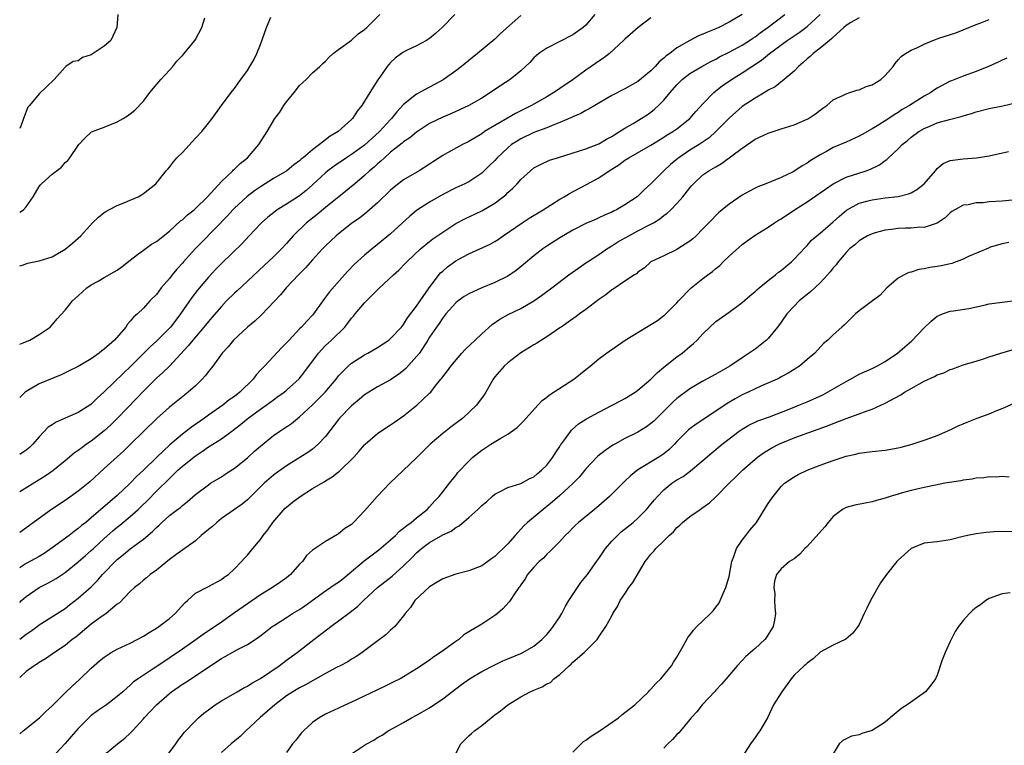
# Model space of a CAD drawing. Units: inches. Extents: x 2553000 to 2556000, y 1551000 to 1554000.
# Drawn here: x 2553000 to 2553151, y 1552833 to 1552944 of the extents above; entities that cross this region are included whole.
import ezdxf

# ---------------------------------------------------------------- set-up
doc = ezdxf.new("R2010")
doc.units = ezdxf.units.IN
doc.header["$MEASUREMENT"] = 0
doc.layers.add('LD25531551_2ft', color=115, linetype='Continuous')

msp = doc.modelspace()

# ---------------------------------------------------------------- linework, layer by layer
at = {"layer": 'LD25531551_2ft'}
for points, elevation in [([(2553000, 1552854.72), (2553000.3, 1552855), (2553001, 1552855.6), (2553003, 1552856.98), (2553004.33, 1552857.67), (2553005.61, 1552858.39), (2553007, 1552859.32), (2553009, 1552860.93), (2553010.1, 1552861.9), (2553011, 1552862.67), (2553011.34, 1552863), (2553013, 1552864.54), (2553014.3, 1552865.7), (2553015, 1552866.28), (2553015.41, 1552866.59), (2553017, 1552867.89), (2553018.21, 1552869), (2553018.61, 1552869.39), (2553019.62, 1552870.38), (2553021, 1552871.8), (2553023, 1552873.75), (2553023.66, 1552874.34), (2553024.32, 1552875), (2553025, 1552875.61), (2553027, 1552877.23), (2553028.08, 1552877.92), (2553029, 1552878.61), (2553031, 1552879.84), (2553032.82, 1552881.18), (2553033.95, 1552882.05), (2553035.11, 1552883), (2553037, 1552884.38), (2553037.88, 1552885), (2553039, 1552885.84), (2553039.68, 1552886.32), (2553040.62, 1552887), (2553041, 1552887.31), (2553042.96, 1552889.04), (2553043.84, 1552890.16), (2553045.9, 1552893), (2553047, 1552894.14), (2553047.93, 1552895), (2553049.95, 1552897), (2553050.43, 1552897.57), (2553051, 1552898.34), (2553051.32, 1552898.68), (2553051.57, 1552899), (2553053, 1552900.71), (2553055.29, 1552903), (2553057.42, 1552905), (2553058.27, 1552905.73), (2553059.25, 1552906.75), (2553059.47, 1552907), (2553061.57, 1552909), (2553063, 1552910.15), (2553063.48, 1552910.52), (2553065, 1552911.58), (2553067, 1552912.88), (2553068.39, 1552913.61), (2553071, 1552914.83), (2553073, 1552916.03), (2553074.31, 1552917), (2553074.68, 1552917.32), (2553075, 1552917.64), (2553075.73, 1552918.27), (2553076.44, 1552919), (2553077, 1552919.63), (2553078.47, 1552921), (2553079, 1552921.42), (2553080.03, 1552921.97), (2553081.4, 1552922.6), (2553082.62, 1552923), (2553086.05, 1552924.05), (2553087, 1552924.37), (2553089, 1552925.14), (2553090.17, 1552925.83), (2553091, 1552926.26), (2553091.44, 1552926.56), (2553092.18, 1552927), (2553093, 1552927.54), (2553094.27, 1552928.27), (2553095.49, 1552929), (2553096.4, 1552929.6), (2553097, 1552930.01), (2553097.57, 1552930.43), (2553098.18, 1552931), (2553099, 1552931.85), (2553099.95, 1552933), (2553101, 1552934.21), (2553101.81, 1552935), (2553103, 1552935.92), (2553104.81, 1552937), (2553106.22, 1552937.78), (2553107, 1552938.15), (2553107.53, 1552938.47), (2553109, 1552939.18), (2553111, 1552940.27), (2553112.14, 1552941), (2553112.65, 1552941.35), (2553113, 1552941.57), (2553113.81, 1552942.19), (2553115, 1552943.02), (2553117.59, 1552945)], 7156), ([(2553088.4, 1552945), (2553087, 1552943.35), (2553086.58, 1552943), (2553085, 1552941.86), (2553081, 1552939.84), (2553079.8, 1552939), (2553079.36, 1552938.64), (2553079, 1552938.31), (2553078.38, 1552937.62), (2553077.75, 1552937), (2553077, 1552936.32), (2553075.39, 1552935), (2553073.94, 1552934.06), (2553072.37, 1552933), (2553071, 1552932.16), (2553069, 1552931), (2553066.26, 1552929.74), (2553065, 1552929.22), (2553063, 1552928.23), (2553061, 1552926.91), (2553059.97, 1552926.03), (2553059, 1552925.41), (2553058.78, 1552925.22), (2553057, 1552923.83), (2553056.05, 1552923), (2553055.52, 1552922.48), (2553055, 1552922.06), (2553054.45, 1552921.55), (2553053.76, 1552921), (2553053, 1552920.27), (2553051.48, 1552919), (2553051.23, 1552918.77), (2553050.14, 1552917.86), (2553047, 1552915.36), (2553045.72, 1552914.28), (2553044.08, 1552913), (2553042.03, 1552911), (2553041, 1552909.81), (2553040.24, 1552909), (2553039, 1552907.77), (2553037.56, 1552906.44), (2553035, 1552904.02), (2553033.43, 1552902.57), (2553033, 1552902.2), (2553031.8, 1552901), (2553031, 1552900.17), (2553029.54, 1552898.46), (2553029, 1552897.85), (2553028.32, 1552897), (2553026.63, 1552895), (2553025.91, 1552894.09), (2553023.01, 1552890.99), (2553022, 1552890), (2553021, 1552889.13), (2553019, 1552887.17), (2553017.96, 1552886.04), (2553015.01, 1552882.99), (2553014.01, 1552881.99), (2553013, 1552881.05), (2553011, 1552879.47), (2553010.28, 1552879), (2553009.53, 1552878.47), (2553009, 1552878.04), (2553008.38, 1552877.62), (2553007, 1552876.46), (2553005.08, 1552874.92), (2553003.91, 1552874.09), (2553003, 1552873.51), (2553000, 1552871.68)], 7150), ([(2553066.88, 1552945), (2553064.92, 1552943), (2553063.91, 1552942.09), (2553063, 1552941.31), (2553062.52, 1552941), (2553061, 1552940.15), (2553059.44, 1552939.44), (2553059, 1552939.22), (2553058.66, 1552939), (2553057.72, 1552938.28), (2553057, 1552937.63), (2553056.49, 1552937), (2553055.36, 1552935.36), (2553055.06, 1552934.94), (2553053.82, 1552933), (2553053, 1552931.67), (2553052.57, 1552931), (2553051.86, 1552930.14), (2553051.13, 1552929), (2553051, 1552928.86), (2553048.93, 1552927), (2553047.7, 1552926.3), (2553047, 1552925.72), (2553046.09, 1552925), (2553045, 1552924.22), (2553043.55, 1552923), (2553043.24, 1552922.76), (2553043, 1552922.53), (2553042.12, 1552921.88), (2553041.05, 1552921), (2553039, 1552919.79), (2553037, 1552918.53), (2553036.1, 1552917.9), (2553034.96, 1552917.04), (2553033, 1552915.23), (2553032.77, 1552915), (2553031.94, 1552914.06), (2553027.98, 1552910.02), (2553026.99, 1552909), (2553025.19, 1552907), (2553025, 1552906.78), (2553024.14, 1552905.86), (2553023.43, 1552905), (2553023, 1552904.43), (2553021.73, 1552903), (2553021, 1552902.01), (2553020.01, 1552901), (2553019, 1552899.89), (2553018.08, 1552899), (2553017.47, 1552898.53), (2553017, 1552897.89), (2553016.56, 1552897.44), (2553016.33, 1552897), (2553014.56, 1552895), (2553013, 1552893.6), (2553012.64, 1552893.36), (2553012.21, 1552893), (2553011, 1552892.12), (2553009, 1552890.93), (2553007.69, 1552890.31), (2553007, 1552889.94), (2553006.35, 1552889.65), (2553003, 1552888.27), (2553001, 1552887.12), (2553000.85, 1552887), (2553000, 1552886.17)], 7146), ([(2553000, 1552894.37), (2553000.55, 1552894.55), (2553001.17, 1552894.83), (2553001.57, 1552895), (2553003, 1552895.85), (2553004.69, 1552897), (2553005, 1552897.32), (2553005.76, 1552898.24), (2553007, 1552899.59), (2553008.1, 1552901), (2553009, 1552901.77), (2553010.33, 1552903), (2553011, 1552903.46), (2553012.04, 1552904.04), (2553013, 1552904.6), (2553014.54, 1552905.46), (2553015, 1552905.75), (2553015.73, 1552906.27), (2553017, 1552907.28), (2553018.12, 1552908.12), (2553019, 1552908.8), (2553020.28, 1552909.72), (2553021, 1552910.13), (2553023, 1552911.7), (2553024.72, 1552913.28), (2553025, 1552913.48), (2553025.78, 1552914.22), (2553026.79, 1552915), (2553027, 1552915.18), (2553028.88, 1552917), (2553031, 1552919.36), (2553032.75, 1552921), (2553032.87, 1552921.13), (2553033, 1552921.23), (2553033.88, 1552922.12), (2553035.02, 1552923), (2553036.77, 1552925), (2553038.05, 1552927), (2553039.22, 1552929), (2553039.99, 1552930.01), (2553040.58, 1552931), (2553041, 1552931.58), (2553042.18, 1552933), (2553043, 1552934.08), (2553044.02, 1552935), (2553045, 1552936.01), (2553046.12, 1552937), (2553046.56, 1552937.44), (2553047, 1552937.84), (2553047.54, 1552938.46), (2553048.19, 1552939), (2553049, 1552939.63), (2553051, 1552941.02), (2553052, 1552942), (2553053, 1552942.66), (2553053.36, 1552943), (2553055.35, 1552945)], 7144), ([(2553015.09, 1552945), (2553014.92, 1552943), (2553014, 1552941), (2553013, 1552940.12), (2553011, 1552938.78), (2553009.64, 1552938.36), (2553009, 1552937.85), (2553008.23, 1552937.77), (2553007.11, 1552937), (2553007, 1552936.91), (2553005.31, 1552935), (2553004.1, 1552933.9), (2553003, 1552932.78), (2553001.5, 1552931), (2553001.26, 1552930.74), (2553000.6, 1552929), (2553000.4, 1552928.4), (2553000, 1552927.49)], 7138), ([(2553000, 1552849.08), (2553001, 1552849.82), (2553001.71, 1552850.29), (2553002.69, 1552851), (2553003, 1552851.25), (2553007, 1552853.8), (2553007.67, 1552854.34), (2553009, 1552855.35), (2553011, 1552857.13), (2553011.94, 1552858.06), (2553012.75, 1552859), (2553013, 1552859.27), (2553014.67, 1552861), (2553015, 1552861.31), (2553015.95, 1552862.05), (2553017, 1552862.94), (2553019, 1552864.42), (2553020.41, 1552865.59), (2553021, 1552866.23), (2553021.42, 1552866.58), (2553021.85, 1552867), (2553023, 1552868.04), (2553024.26, 1552869), (2553024.69, 1552869.31), (2553025, 1552869.61), (2553025.79, 1552870.21), (2553027, 1552871.29), (2553029, 1552872.79), (2553029.3, 1552873), (2553031, 1552874.02), (2553031.57, 1552874.43), (2553033, 1552875.35), (2553035, 1552876.92), (2553036.08, 1552877.92), (2553037, 1552878.72), (2553039, 1552880.32), (2553039.97, 1552881), (2553040.6, 1552881.4), (2553041, 1552881.69), (2553041.79, 1552882.21), (2553043, 1552883.19), (2553045, 1552885.05), (2553046.94, 1552887), (2553048.62, 1552889), (2553049, 1552889.5), (2553050.46, 1552891), (2553051, 1552891.47), (2553053, 1552892.74), (2553053.5, 1552893), (2553055, 1552893.88), (2553056.72, 1552895), (2553057, 1552895.23), (2553058.66, 1552897), (2553058.81, 1552897.19), (2553059, 1552897.4), (2553059.6, 1552898.4), (2553061, 1552900.21), (2553061.52, 1552901), (2553062.94, 1552903), (2553064.69, 1552905.31), (2553065, 1552905.6), (2553065.75, 1552906.25), (2553067, 1552907.16), (2553067.36, 1552907.36), (2553069, 1552908.23), (2553072.29, 1552909.71), (2553073, 1552910.11), (2553073.54, 1552910.46), (2553074.3, 1552911), (2553077.19, 1552913), (2553078.3, 1552913.7), (2553080.43, 1552915), (2553083, 1552916.61), (2553083.67, 1552917), (2553084.48, 1552917.52), (2553087.11, 1552918.89), (2553089, 1552919.9), (2553090.58, 1552921), (2553092.08, 1552921.92), (2553093, 1552922.6), (2553093.62, 1552923), (2553097, 1552924.94), (2553099, 1552926.15), (2553099.51, 1552926.49), (2553100.37, 1552927), (2553101, 1552927.44), (2553102.99, 1552929), (2553103.9, 1552930.1), (2553105, 1552931.27), (2553106.68, 1552933), (2553106.85, 1552933.15), (2553107, 1552933.24), (2553107.97, 1552934.02), (2553109.37, 1552935), (2553111, 1552936.01), (2553114.01, 1552937.99), (2553115.22, 1552939), (2553117.96, 1552941), (2553119.77, 1552942.23), (2553120.8, 1552943), (2553121, 1552943.15), (2553123, 1552944.99)], 7158), ([(2553111, 1552944.98), (2553109, 1552943.79), (2553107.44, 1552943), (2553107, 1552942.8), (2553105.71, 1552942.29), (2553105, 1552941.96), (2553104.3, 1552941.7), (2553102.97, 1552941), (2553101, 1552939.85), (2553099.89, 1552939), (2553099.36, 1552938.64), (2553099, 1552938.26), (2553098.29, 1552937.71), (2553097.66, 1552937), (2553097, 1552936.34), (2553095, 1552934.71), (2553093, 1552933.57), (2553091, 1552932.55), (2553087.5, 1552930.5), (2553087, 1552930.26), (2553086.22, 1552929.78), (2553085, 1552929.29), (2553084.82, 1552929.18), (2553083, 1552928.4), (2553082.06, 1552928.06), (2553081, 1552927.6), (2553079, 1552926.85), (2553077, 1552925.89), (2553076.44, 1552925.56), (2553075.6, 1552925), (2553075, 1552924.51), (2553073.37, 1552923), (2553073, 1552922.58), (2553072.22, 1552921.78), (2553071, 1552920.61), (2553069, 1552919.3), (2553068.39, 1552919), (2553067, 1552918.38), (2553065, 1552917.33), (2553063, 1552916.18), (2553061, 1552914.9), (2553059.96, 1552914.04), (2553057, 1552911.31), (2553055, 1552909.65), (2553054.16, 1552909), (2553053, 1552908.02), (2553051.42, 1552906.58), (2553050.43, 1552905.57), (2553049.91, 1552905), (2553047.6, 1552902.4), (2553047, 1552901.56), (2553046.57, 1552901), (2553045.16, 1552899), (2553045, 1552898.81), (2553044.1, 1552897.9), (2553043.31, 1552897), (2553043, 1552896.7), (2553041.39, 1552895), (2553041.2, 1552894.8), (2553041, 1552894.55), (2553040.22, 1552893.78), (2553039, 1552892.45), (2553037.64, 1552891), (2553037.31, 1552890.69), (2553037, 1552890.35), (2553036.33, 1552889.67), (2553035.86, 1552889), (2553033.84, 1552887), (2553033, 1552886.33), (2553032.2, 1552885.8), (2553031.2, 1552885), (2553029, 1552883.47), (2553028.38, 1552883), (2553026.38, 1552881.62), (2553025, 1552880.53), (2553023.09, 1552878.91), (2553021.05, 1552877), (2553019, 1552875), (2553017.96, 1552874.04), (2553017, 1552873.01), (2553015, 1552871.11), (2553011, 1552867.7), (2553010.15, 1552867), (2553009.51, 1552866.5), (2553009, 1552866.06), (2553008.38, 1552865.62), (2553007.6, 1552865), (2553005, 1552863.07), (2553003.76, 1552862.24), (2553003, 1552861.77), (2553001, 1552860.67), (2553000.09, 1552860.09), (2553000, 1552860.04)], 7154), ([(2553077, 1552944.85), (2553073.91, 1552942.09), (2553073, 1552941.22), (2553070.37, 1552939), (2553069, 1552937.94), (2553067.89, 1552937), (2553067, 1552936.32), (2553065.05, 1552934.95), (2553061, 1552932.76), (2553059, 1552931.15), (2553057.97, 1552930.03), (2553057.15, 1552929), (2553057, 1552928.86), (2553055.27, 1552927), (2553053, 1552924.92), (2553051, 1552923.5), (2553050.22, 1552923), (2553048.3, 1552921.7), (2553047.37, 1552921), (2553047, 1552920.69), (2553045, 1552918.82), (2553044.03, 1552917.97), (2553043, 1552917.15), (2553041, 1552915.87), (2553039.58, 1552915), (2553039.24, 1552914.76), (2553038.13, 1552913.87), (2553037.17, 1552913), (2553037, 1552912.83), (2553035.28, 1552911), (2553034.17, 1552909.83), (2553031, 1552906.74), (2553030.13, 1552905.87), (2553029, 1552904.66), (2553027.33, 1552902.67), (2553026.46, 1552901.54), (2553024.7, 1552899), (2553023.97, 1552898.03), (2553023.15, 1552897), (2553023, 1552896.83), (2553021, 1552894.84), (2553020.04, 1552893.96), (2553017, 1552890.88), (2553016.02, 1552889.98), (2553013, 1552887.03), (2553011.93, 1552886.07), (2553011, 1552885.16), (2553010.78, 1552885), (2553009, 1552883.87), (2553007, 1552883), (2553005.59, 1552882.41), (2553005, 1552882), (2553004.4, 1552881.6), (2553003, 1552880.13), (2553002.02, 1552879), (2553001.49, 1552878.51), (2553001, 1552878.1), (2553000, 1552877.43)], 7148), ([(2553000, 1552906.41), (2553000.56, 1552906.56), (2553001.22, 1552906.78), (2553003, 1552907.15), (2553005, 1552907.8), (2553007, 1552908.95), (2553008.12, 1552909.88), (2553009.39, 1552911), (2553011.2, 1552913), (2553012.12, 1552913.88), (2553013, 1552914.59), (2553013.25, 1552914.75), (2553013.68, 1552915), (2553015, 1552915.67), (2553016.14, 1552916.14), (2553017, 1552916.47), (2553018.21, 1552917), (2553018.72, 1552917.28), (2553019, 1552917.49), (2553020.94, 1552919), (2553022.53, 1552921), (2553022.74, 1552921.26), (2553023, 1552921.52), (2553023.63, 1552922.37), (2553024.16, 1552923), (2553025, 1552923.79), (2553027, 1552925.99), (2553027.97, 1552927), (2553029, 1552928.31), (2553029.59, 1552929), (2553031.02, 1552931), (2553032.48, 1552933), (2553032.71, 1552933.29), (2553033, 1552933.63), (2553033.55, 1552934.45), (2553033.99, 1552935), (2553035, 1552936.41), (2553035.37, 1552937), (2553035.96, 1552938.04), (2553036.45, 1552939), (2553037, 1552940.37), (2553037.91, 1552943), (2553038.57, 1552944.57)], 7142), ([(2553000, 1552914.65), (2553000.57, 1552915), (2553001, 1552915.46), (2553002.08, 1552917), (2553003, 1552918.57), (2553003.18, 1552918.82), (2553003.35, 1552919), (2553005, 1552920.47), (2553006.43, 1552921.57), (2553007, 1552922.24), (2553007.41, 1552922.59), (2553007.73, 1552923), (2553009, 1552924.87), (2553009.11, 1552925), (2553010.01, 1552925.99), (2553011.05, 1552926.95), (2553013, 1552927.7), (2553015, 1552928.49), (2553015.9, 1552929), (2553016.58, 1552929.42), (2553017, 1552929.72), (2553017.7, 1552930.3), (2553019, 1552931.67), (2553020.02, 1552933), (2553021.69, 1552935), (2553023, 1552936.45), (2553023.51, 1552937), (2553024.17, 1552937.83), (2553025, 1552938.67), (2553025.29, 1552939), (2553026.89, 1552941), (2553027, 1552941.17), (2553027.99, 1552943), (2553028.47, 1552944.47)], 7140), ([(2553129, 1552944.46), (2553127.74, 1552943.74), (2553127, 1552943.29), (2553126.65, 1552943), (2553125, 1552941.51), (2553124.77, 1552941.23), (2553124.44, 1552941), (2553123, 1552939.82), (2553121.93, 1552939), (2553121.46, 1552938.54), (2553121, 1552938.18), (2553120.4, 1552937.6), (2553119.67, 1552937), (2553119, 1552936.28), (2553117.49, 1552935), (2553116.1, 1552933.9), (2553115, 1552933.35), (2553114.8, 1552933.2), (2553113, 1552932.16), (2553111, 1552930.85), (2553109, 1552929.06), (2553107, 1552927), (2553105.95, 1552926.05), (2553104.42, 1552925), (2553103, 1552924.14), (2553101.28, 1552923), (2553101.12, 1552922.88), (2553100.03, 1552921.97), (2553099.01, 1552921), (2553097, 1552918.97), (2553095.96, 1552918.04), (2553095, 1552917.11), (2553094.87, 1552917), (2553093, 1552915.74), (2553091.71, 1552915), (2553091.23, 1552914.77), (2553091, 1552914.63), (2553089.85, 1552914.15), (2553089, 1552913.74), (2553088.48, 1552913.52), (2553087, 1552912.87), (2553085, 1552911.86), (2553083, 1552910.71), (2553081, 1552909.43), (2553080.39, 1552909), (2553079, 1552907.92), (2553077.42, 1552906.58), (2553076.31, 1552905.69), (2553075, 1552904.8), (2553073, 1552903.82), (2553071, 1552903), (2553069, 1552902.09), (2553068.32, 1552901.68), (2553067.36, 1552901), (2553067, 1552900.7), (2553065.5, 1552899), (2553065.28, 1552898.72), (2553065, 1552898.42), (2553064.45, 1552897.55), (2553064.05, 1552897), (2553063, 1552895.45), (2553062.73, 1552895), (2553061.42, 1552893), (2553061, 1552892.45), (2553059.36, 1552890.64), (2553059, 1552890.33), (2553058.24, 1552889.76), (2553057, 1552888.91), (2553055, 1552887.8), (2553053.66, 1552887), (2553053, 1552886.57), (2553052.15, 1552885.85), (2553051, 1552884.9), (2553049.17, 1552883), (2553049, 1552882.8), (2553047, 1552880.21), (2553045.87, 1552879), (2553045, 1552878.23), (2553044.28, 1552877.72), (2553041, 1552875.68), (2553039.42, 1552874.58), (2553039, 1552874.24), (2553037.57, 1552873), (2553035.28, 1552870.72), (2553035, 1552870.46), (2553034.21, 1552869.79), (2553031, 1552867.58), (2553030.28, 1552867), (2553029.61, 1552866.39), (2553029, 1552865.91), (2553027.91, 1552865), (2553027, 1552864.19), (2553023.99, 1552862.01), (2553023, 1552861.32), (2553021, 1552859.68), (2553020.07, 1552859), (2553019.51, 1552858.49), (2553019, 1552858.12), (2553018.41, 1552857.59), (2553017.62, 1552857), (2553017, 1552856.41), (2553015.34, 1552854.66), (2553015, 1552854.42), (2553013.28, 1552853), (2553012.34, 1552852.34), (2553011, 1552851.35), (2553008.62, 1552849.38), (2553008.08, 1552849), (2553007, 1552848.1), (2553005.33, 1552847), (2553005, 1552846.75), (2553003.97, 1552846.03), (2553003, 1552845.49), (2553002.72, 1552845.28), (2553002.21, 1552845), (2553001, 1552844.12), (2553000, 1552843.2)], 7160), ([(2553097, 1552944.45), (2553095.02, 1552942.98), (2553093, 1552941.22), (2553092.8, 1552941), (2553090.62, 1552939), (2553089.71, 1552938.29), (2553089, 1552937.84), (2553087.83, 1552937), (2553087, 1552936.43), (2553085.04, 1552935), (2553083, 1552933.61), (2553082.62, 1552933.38), (2553082.1, 1552933), (2553081, 1552932.34), (2553078.67, 1552931), (2553076.21, 1552929.79), (2553074.94, 1552929.06), (2553073, 1552927.94), (2553071.45, 1552927), (2553071, 1552926.68), (2553069, 1552925.47), (2553068.07, 1552925), (2553065.73, 1552923.73), (2553065, 1552923.35), (2553063.57, 1552922.43), (2553063, 1552922.02), (2553061.39, 1552921), (2553059, 1552919.6), (2553057.53, 1552918.47), (2553057, 1552918), (2553055, 1552916.08), (2553053.37, 1552914.63), (2553053, 1552914.35), (2553052.25, 1552913.75), (2553051, 1552912.87), (2553049, 1552911.3), (2553048.64, 1552911), (2553047, 1552909.46), (2553046.55, 1552909), (2553045, 1552907.34), (2553043.91, 1552906.09), (2553042.84, 1552905), (2553040.97, 1552903), (2553040.07, 1552901.93), (2553037.15, 1552898.85), (2553036.11, 1552897.89), (2553035, 1552896.96), (2553032.88, 1552895), (2553032.03, 1552893.97), (2553031.11, 1552893), (2553029.67, 1552891), (2553029, 1552890.18), (2553028.5, 1552889.5), (2553028.02, 1552889), (2553027, 1552887.99), (2553025.9, 1552887), (2553025.39, 1552886.61), (2553025, 1552886.26), (2553024.3, 1552885.7), (2553023, 1552884.69), (2553021.05, 1552882.95), (2553019, 1552880.96), (2553017.04, 1552879), (2553016, 1552878), (2553013, 1552875.26), (2553010.76, 1552873.24), (2553009, 1552871.78), (2553007, 1552870.37), (2553004.91, 1552869), (2553000, 1552865.43)], 7152), ([(2553000, 1552834.51), (2553000.52, 1552835), (2553003.05, 1552837), (2553004.03, 1552837.97), (2553005, 1552838.85), (2553007, 1552840.83), (2553008.11, 1552841.89), (2553009.16, 1552842.84), (2553011, 1552844.64), (2553012.25, 1552845.75), (2553013, 1552846.33), (2553014.08, 1552847), (2553015, 1552847.51), (2553017, 1552848.46), (2553018.05, 1552849), (2553019, 1552849.53), (2553019.89, 1552850.11), (2553021, 1552850.76), (2553021.37, 1552851), (2553023, 1552852.24), (2553023.9, 1552853), (2553025.36, 1552854.64), (2553025.79, 1552855), (2553027, 1552856.13), (2553028.92, 1552857.08), (2553031, 1552858.21), (2553031.42, 1552858.58), (2553032.07, 1552859), (2553033, 1552859.87), (2553034.1, 1552861), (2553034.52, 1552861.48), (2553035, 1552861.96), (2553035.85, 1552863), (2553037, 1552864.35), (2553037.42, 1552865), (2553038.13, 1552865.87), (2553038.9, 1552867), (2553040.81, 1552869.19), (2553041, 1552869.36), (2553041.91, 1552870.09), (2553043.08, 1552871), (2553045, 1552872.19), (2553046.77, 1552873.23), (2553047, 1552873.39), (2553048.02, 1552873.98), (2553049, 1552874.78), (2553049.13, 1552874.87), (2553051.33, 1552877), (2553052.12, 1552877.88), (2553053, 1552878.91), (2553053.09, 1552879), (2553055, 1552880.65), (2553055.5, 1552881), (2553057, 1552881.96), (2553057.61, 1552882.39), (2553059, 1552883.38), (2553061.05, 1552885), (2553063, 1552886.84), (2553063.16, 1552887), (2553063.7, 1552887.7), (2553064.74, 1552889), (2553064.86, 1552889.14), (2553065, 1552889.35), (2553065.74, 1552890.26), (2553066.27, 1552891), (2553067.94, 1552893), (2553068.45, 1552893.55), (2553069.97, 1552895), (2553071, 1552895.95), (2553072.61, 1552897.39), (2553073.78, 1552898.22), (2553075.07, 1552898.93), (2553077, 1552899.83), (2553079, 1552901.02), (2553080.17, 1552901.83), (2553081, 1552902.46), (2553081.76, 1552903), (2553084.41, 1552905), (2553085.92, 1552906.08), (2553087, 1552906.83), (2553087.23, 1552907), (2553089, 1552908.15), (2553090.23, 1552909), (2553091, 1552909.45), (2553091.94, 1552910.06), (2553093.59, 1552911), (2553095, 1552911.77), (2553097, 1552912.79), (2553097.38, 1552913), (2553098.38, 1552913.62), (2553099, 1552914.12), (2553099.51, 1552914.49), (2553100.05, 1552915), (2553101, 1552915.99), (2553101.93, 1552917), (2553103, 1552918.39), (2553103.28, 1552918.72), (2553103.55, 1552919), (2553105, 1552920.35), (2553105.91, 1552921), (2553106.63, 1552921.37), (2553107, 1552921.62), (2553107.87, 1552922.13), (2553111, 1552924.48), (2553113, 1552925.82), (2553115, 1552926.77), (2553117, 1552927.43), (2553119, 1552928.05), (2553121, 1552928.89), (2553121.2, 1552929), (2553122.27, 1552929.73), (2553123, 1552930.29), (2553123.42, 1552930.58), (2553124.05, 1552931), (2553125, 1552931.86), (2553126.59, 1552932.59), (2553127, 1552932.82), (2553127.58, 1552933), (2553128.63, 1552933.37), (2553129, 1552933.41), (2553130.09, 1552933.91), (2553131, 1552934.19), (2553132.33, 1552935), (2553133, 1552935.63), (2553134.22, 1552937), (2553134.52, 1552937.48), (2553135, 1552938.01), (2553135.45, 1552938.55), (2553136.13, 1552939), (2553137, 1552939.49), (2553137.87, 1552939.87), (2553139, 1552940.44), (2553140.34, 1552941), (2553141.38, 1552941.38), (2553143.85, 1552942.15), (2553145, 1552942.63), (2553145.83, 1552943), (2553147, 1552943.45), (2553147.69, 1552943.69), (2553149, 1552944.21)], 7162), ([(2553151.71, 1552938.29), (2553151, 1552937.99), (2553150.35, 1552937.65), (2553148.88, 1552937), (2553147, 1552936.23), (2553145, 1552935.53), (2553143.18, 1552934.82), (2553143, 1552934.73), (2553141, 1552933.66), (2553140.59, 1552933.41), (2553140.01, 1552933), (2553139, 1552932.45), (2553136.73, 1552931), (2553135.62, 1552930.38), (2553135, 1552929.92), (2553134.4, 1552929.6), (2553133.55, 1552929), (2553132.02, 1552928.02), (2553131, 1552927.42), (2553129.45, 1552926.56), (2553129, 1552926.28), (2553127, 1552925.38), (2553125, 1552924.54), (2553123.96, 1552923.96), (2553123, 1552923.46), (2553121.46, 1552922.54), (2553121, 1552922.17), (2553120.23, 1552921.77), (2553119.12, 1552921), (2553118.85, 1552920.85), (2553117, 1552919.98), (2553114.67, 1552919), (2553113.45, 1552918.55), (2553113, 1552918.33), (2553112.16, 1552917.84), (2553111, 1552917.25), (2553109, 1552915.86), (2553107.95, 1552915), (2553107.44, 1552914.56), (2553105.88, 1552913), (2553105, 1552912.05), (2553103.93, 1552911), (2553103.45, 1552910.55), (2553103, 1552910.18), (2553101, 1552908.91), (2553099, 1552907.92), (2553096.99, 1552907), (2553095.94, 1552906.06), (2553095, 1552905.4), (2553094.81, 1552905.19), (2553094.48, 1552905), (2553093, 1552904.06), (2553091.18, 1552902.82), (2553091, 1552902.73), (2553090.08, 1552901.92), (2553089, 1552901.2), (2553087, 1552899.71), (2553086, 1552899), (2553085.44, 1552898.56), (2553085, 1552898.26), (2553084.28, 1552897.72), (2553083.19, 1552897), (2553083, 1552896.85), (2553081, 1552895.48), (2553080.17, 1552895), (2553079.48, 1552894.52), (2553079, 1552894.27), (2553077, 1552893.05), (2553075, 1552891.51), (2553074.43, 1552891), (2553073, 1552889.33), (2553072.77, 1552889), (2553071.63, 1552887), (2553071.39, 1552886.61), (2553070.21, 1552885), (2553068.1, 1552883), (2553066.32, 1552881.68), (2553065, 1552880.65), (2553063.08, 1552879), (2553061, 1552876.9), (2553056.86, 1552873), (2553054.91, 1552871), (2553053, 1552868.78), (2553051.32, 1552867), (2553051.15, 1552866.85), (2553051, 1552866.7), (2553049.95, 1552866.05), (2553049, 1552865.23), (2553048.84, 1552865.16), (2553047, 1552864.09), (2553045, 1552862.73), (2553044.07, 1552861.93), (2553043.47, 1552861), (2553043, 1552860.58), (2553041.62, 1552859), (2553041, 1552858.51), (2553040.12, 1552857.88), (2553038.84, 1552857), (2553037, 1552855.88), (2553035, 1552854.51), (2553033, 1552853.09), (2553031, 1552851.69), (2553028.19, 1552849.81), (2553027.12, 1552849), (2553025, 1552847.51), (2553021.22, 1552845), (2553020.5, 1552844.5), (2553018.23, 1552843), (2553017.5, 1552842.5), (2553017, 1552841.99), (2553016.44, 1552841.56), (2553015.84, 1552841), (2553015, 1552840.26), (2553013.34, 1552839), (2553011.95, 1552838.05), (2553011, 1552837.36), (2553010.61, 1552837), (2553009, 1552835.37), (2553007.9, 1552834.1), (2553007, 1552833.04), (2553004.07, 1552829.93)], 7164), ([(2553013, 1552831.31), (2553015.01, 1552833), (2553016.14, 1552833.86), (2553017, 1552834.65), (2553017.18, 1552834.82), (2553017.32, 1552835), (2553019, 1552836.82), (2553019.14, 1552837), (2553020.06, 1552837.94), (2553021.02, 1552839), (2553023, 1552840.75), (2553023.32, 1552841), (2553025, 1552842.18), (2553025.52, 1552842.48), (2553031, 1552846.09), (2553031.6, 1552846.4), (2553032.63, 1552847), (2553033.47, 1552847.47), (2553035, 1552848.25), (2553036.67, 1552849.33), (2553037.79, 1552850.21), (2553038.81, 1552851), (2553039, 1552851.13), (2553041, 1552852.42), (2553041.92, 1552853), (2553043, 1552853.65), (2553043.8, 1552854.2), (2553047, 1552856.48), (2553048.49, 1552857.51), (2553049, 1552857.84), (2553049.65, 1552858.35), (2553052.91, 1552861.09), (2553055.21, 1552862.79), (2553057, 1552864.33), (2553057.74, 1552865), (2553058.36, 1552865.64), (2553059, 1552866.09), (2553059.47, 1552866.53), (2553060.18, 1552867), (2553061, 1552867.69), (2553062.62, 1552869), (2553063, 1552869.41), (2553063.73, 1552870.27), (2553064.45, 1552871), (2553065, 1552871.71), (2553066.05, 1552873), (2553066.46, 1552873.54), (2553067, 1552874.2), (2553067.35, 1552874.65), (2553069, 1552876.41), (2553069.61, 1552877), (2553071, 1552878.1), (2553072.41, 1552879), (2553073.95, 1552879.95), (2553075, 1552880.53), (2553076.44, 1552881.56), (2553077, 1552882.13), (2553077.44, 1552882.56), (2553077.81, 1552883), (2553079.62, 1552885), (2553080.29, 1552885.71), (2553081, 1552886.24), (2553081.41, 1552886.59), (2553085.16, 1552889), (2553086.19, 1552889.81), (2553087, 1552890.49), (2553087.68, 1552891), (2553089, 1552892.11), (2553090.17, 1552893), (2553093.02, 1552895), (2553096.32, 1552897), (2553097, 1552897.39), (2553097.99, 1552898.01), (2553099, 1552898.76), (2553099.13, 1552898.87), (2553101, 1552900.71), (2553101.25, 1552901), (2553103.17, 1552903), (2553105, 1552904.45), (2553105.73, 1552905), (2553106.47, 1552905.53), (2553107, 1552906), (2553107.58, 1552906.42), (2553108.12, 1552907), (2553109, 1552907.89), (2553111, 1552909.68), (2553111.79, 1552910.21), (2553113, 1552911.09), (2553115, 1552912.31), (2553115.98, 1552913), (2553116.6, 1552913.4), (2553117, 1552913.62), (2553119.07, 1552915), (2553121, 1552916.2), (2553123, 1552917.58), (2553123.82, 1552918.18), (2553125, 1552919), (2553127, 1552920.03), (2553130.07, 1552921), (2553130.75, 1552921.25), (2553132.11, 1552921.89), (2553133, 1552922.59), (2553133.26, 1552922.74), (2553133.5, 1552923), (2553135, 1552924.36), (2553135.6, 1552925), (2553136.39, 1552925.61), (2553137, 1552926.13), (2553138.18, 1552927), (2553139, 1552927.49), (2553139.86, 1552927.86), (2553141, 1552928.33), (2553142.87, 1552928.87), (2553144.7, 1552929.3), (2553145, 1552929.43), (2553146.24, 1552929.76), (2553147, 1552930.02), (2553149, 1552930.53), (2553151.06, 1552930.94), (2553153, 1552931.43)], 7166), ([(2553022.53, 1552831), (2553024, 1552833), (2553024.4, 1552833.6), (2553025, 1552834.37), (2553025.26, 1552834.74), (2553027, 1552836.55), (2553027.47, 1552837), (2553028.31, 1552837.69), (2553029, 1552838.22), (2553030.06, 1552839), (2553031, 1552839.59), (2553033.4, 1552841), (2553034.42, 1552841.58), (2553035, 1552841.85), (2553035.69, 1552842.31), (2553037, 1552843.04), (2553039.85, 1552845), (2553041, 1552845.85), (2553042.65, 1552847), (2553045.22, 1552849), (2553047.36, 1552850.64), (2553047.81, 1552851), (2553049, 1552851.88), (2553050.77, 1552853.23), (2553051.89, 1552854.11), (2553052.81, 1552855), (2553055, 1552857), (2553057.26, 1552858.74), (2553059, 1552860.31), (2553060.35, 1552861.65), (2553061, 1552862.33), (2553061.77, 1552863), (2553063, 1552863.91), (2553065, 1552865.07), (2553066.33, 1552865.67), (2553067, 1552866.21), (2553067.54, 1552866.46), (2553069, 1552867.73), (2553070.4, 1552869), (2553071, 1552869.58), (2553071.78, 1552870.22), (2553072.6, 1552871), (2553073, 1552871.33), (2553073.64, 1552871.64), (2553075, 1552872.37), (2553076.99, 1552872.99), (2553078.31, 1552873.69), (2553079, 1552874.01), (2553079.54, 1552874.46), (2553080.21, 1552875), (2553081, 1552875.8), (2553081.95, 1552877), (2553082.34, 1552877.66), (2553083, 1552878.66), (2553083.12, 1552878.88), (2553083.88, 1552879.88), (2553084.68, 1552881), (2553084.82, 1552881.18), (2553085.89, 1552882.11), (2553087.11, 1552882.89), (2553089, 1552883.92), (2553091.06, 1552885), (2553092.31, 1552885.69), (2553093, 1552886.02), (2553094.56, 1552887), (2553095, 1552887.31), (2553096.98, 1552889), (2553097.99, 1552890.01), (2553099, 1552890.81), (2553101, 1552892.41), (2553101.79, 1552893), (2553103, 1552894.02), (2553103.55, 1552894.45), (2553104.12, 1552895), (2553105, 1552895.94), (2553107, 1552897.84), (2553109, 1552899.26), (2553111, 1552900.74), (2553112.2, 1552901.8), (2553113, 1552902.45), (2553113.28, 1552902.72), (2553113.61, 1552903), (2553115, 1552904.12), (2553116.12, 1552905), (2553116.6, 1552905.4), (2553117, 1552905.7), (2553117.71, 1552906.29), (2553118.58, 1552907), (2553119, 1552907.4), (2553120.73, 1552909.27), (2553121, 1552909.53), (2553121.68, 1552910.32), (2553122.48, 1552911), (2553123, 1552911.42), (2553125, 1552913.17), (2553125.96, 1552914.04), (2553127.06, 1552914.94), (2553129, 1552916), (2553130.36, 1552916.36), (2553131, 1552916.55), (2553133, 1552916.82), (2553135, 1552917.03), (2553136.57, 1552917.43), (2553137, 1552917.61), (2553137.87, 1552918.13), (2553138.99, 1552919), (2553140.74, 1552921), (2553140.84, 1552921.16), (2553141, 1552921.32), (2553141.91, 1552922.09), (2553143, 1552922.55), (2553143.37, 1552922.63), (2553145, 1552922.82), (2553147.02, 1552922.98), (2553149, 1552923.31), (2553151.94, 1552923.94)], 7168), ([(2553152.49, 1552916.49), (2553151, 1552916.33), (2553149, 1552916.21), (2553148.08, 1552916.08), (2553147, 1552916.06), (2553145.75, 1552915.75), (2553145, 1552915.69), (2553143.7, 1552915), (2553143.26, 1552914.74), (2553143, 1552914.52), (2553142.24, 1552913.76), (2553141, 1552912.96), (2553139, 1552912.29), (2553138.32, 1552912.32), (2553137, 1552912.16), (2553136.17, 1552912.17), (2553135, 1552912.12), (2553133.99, 1552911.99), (2553133, 1552911.88), (2553131.44, 1552911.44), (2553131, 1552911.33), (2553130.3, 1552911), (2553129, 1552910.21), (2553128.36, 1552909.64), (2553127.53, 1552909), (2553127, 1552908.43), (2553125.75, 1552907), (2553125.45, 1552906.55), (2553125, 1552906.1), (2553124.55, 1552905.45), (2553124.15, 1552905), (2553123, 1552903.8), (2553121.57, 1552902.43), (2553121, 1552902.01), (2553119.79, 1552901), (2553119, 1552900.22), (2553117.91, 1552899), (2553117, 1552897.73), (2553116.45, 1552897), (2553115, 1552895.24), (2553114.75, 1552895), (2553113.8, 1552894.2), (2553113, 1552893.61), (2553112.12, 1552893), (2553111, 1552892.28), (2553109.11, 1552891), (2553107, 1552889.75), (2553105, 1552888.68), (2553103, 1552887.5), (2553101, 1552886), (2553100.46, 1552885.54), (2553097.44, 1552882.56), (2553097, 1552882.16), (2553096.33, 1552881.67), (2553095, 1552880.85), (2553093, 1552879.86), (2553091.44, 1552879), (2553091.16, 1552878.84), (2553089.96, 1552878.04), (2553088.84, 1552877.16), (2553088.68, 1552877), (2553087, 1552875.24), (2553086, 1552874), (2553085.03, 1552873), (2553083, 1552871.15), (2553081.86, 1552870.14), (2553081, 1552869.43), (2553080.43, 1552869), (2553078.03, 1552867), (2553077.5, 1552866.5), (2553077, 1552865.94), (2553076.53, 1552865.47), (2553076.15, 1552865), (2553075, 1552863.7), (2553074.32, 1552863), (2553073.62, 1552862.38), (2553073, 1552861.76), (2553072.55, 1552861.45), (2553071.94, 1552861), (2553071, 1552860.33), (2553069, 1552859.54), (2553067, 1552859.07), (2553065, 1552858.33), (2553064.17, 1552857.83), (2553063, 1552857.08), (2553060.74, 1552855), (2553060.07, 1552853.93), (2553059.24, 1552853), (2553059, 1552852.66), (2553057.65, 1552851), (2553057.31, 1552850.69), (2553057, 1552850.44), (2553056.25, 1552849.75), (2553055.31, 1552849), (2553052.64, 1552847), (2553051.65, 1552846.35), (2553051, 1552845.98), (2553050.4, 1552845.6), (2553049.25, 1552845), (2553048.77, 1552844.77), (2553047, 1552843.82), (2553043.92, 1552842.08), (2553043, 1552841.61), (2553041.99, 1552841), (2553041, 1552840.35), (2553039.21, 1552839), (2553036.96, 1552837.05), (2553034.75, 1552835), (2553033.86, 1552834.14), (2553032.5, 1552833), (2553031, 1552831.65)], 7170), ([(2553152.02, 1552909.98), (2553151, 1552909.75), (2553149, 1552909.19), (2553148.88, 1552909.12), (2553145.89, 1552907.89), (2553145, 1552907.44), (2553143.22, 1552906.77), (2553141.6, 1552906.4), (2553141, 1552906.28), (2553139.88, 1552906.12), (2553139, 1552905.91), (2553138.19, 1552905.81), (2553137, 1552905.42), (2553136.65, 1552905.35), (2553135.92, 1552905), (2553135, 1552904.48), (2553133.24, 1552903), (2553132.18, 1552901.82), (2553130.85, 1552900.85), (2553129, 1552899.46), (2553128.43, 1552899), (2553127, 1552897.6), (2553126.71, 1552897.29), (2553126.35, 1552897), (2553125, 1552895.79), (2553124.19, 1552895), (2553123.52, 1552894.48), (2553122.18, 1552893), (2553121, 1552892.01), (2553119.85, 1552891), (2553119.33, 1552890.67), (2553119, 1552890.48), (2553118.11, 1552889.89), (2553117, 1552889.33), (2553116.8, 1552889.2), (2553116.38, 1552889), (2553113.97, 1552887.97), (2553113, 1552887.53), (2553111.93, 1552887), (2553111, 1552886.57), (2553109.97, 1552885.97), (2553108.73, 1552885.27), (2553107, 1552884.06), (2553103.93, 1552882.07), (2553103, 1552881.37), (2553102.8, 1552881.2), (2553102.59, 1552881), (2553101, 1552879.41), (2553100.62, 1552879), (2553099.81, 1552878.19), (2553099, 1552877.54), (2553098.69, 1552877.31), (2553098.21, 1552877), (2553095, 1552875.06), (2553093.84, 1552874.16), (2553093, 1552873.34), (2553092.82, 1552873.18), (2553090.62, 1552871), (2553089, 1552869.54), (2553088.71, 1552869.29), (2553088.33, 1552869), (2553085.87, 1552867), (2553085.42, 1552866.58), (2553085, 1552866.17), (2553084.43, 1552865.56), (2553083.84, 1552865), (2553083, 1552864.08), (2553081.94, 1552863), (2553081.49, 1552862.51), (2553081, 1552862.11), (2553080.47, 1552861.53), (2553079.84, 1552861), (2553079, 1552860.13), (2553078.01, 1552859), (2553077.66, 1552858.34), (2553077, 1552857.43), (2553076.84, 1552857.16), (2553076.7, 1552857), (2553076.02, 1552856.02), (2553075.38, 1552855), (2553075.22, 1552854.78), (2553074.26, 1552853.74), (2553073.41, 1552853), (2553073, 1552852.69), (2553071, 1552851.37), (2553069, 1552850.21), (2553068.27, 1552849.73), (2553067.48, 1552849), (2553067, 1552848.71), (2553064.64, 1552847), (2553063.65, 1552846.35), (2553063, 1552845.87), (2553061.68, 1552845), (2553061, 1552844.52), (2553059, 1552843.29), (2553058.49, 1552843), (2553057.5, 1552842.5), (2553057, 1552842.27), (2553056.17, 1552841.83), (2553055, 1552841.3), (2553051.74, 1552839.74), (2553049, 1552838.5), (2553047, 1552837.54), (2553046.03, 1552837), (2553045, 1552836.26), (2553043.61, 1552835), (2553043.32, 1552834.68), (2553042.42, 1552833.58), (2553041.92, 1552833), (2553041, 1552831.68)], 7172), ([(2553051, 1552831.47), (2553053, 1552832.81), (2553053.32, 1552833), (2553054.43, 1552833.57), (2553055, 1552833.98), (2553055.68, 1552834.32), (2553056.61, 1552835), (2553057.47, 1552835.47), (2553059, 1552836.27), (2553060.22, 1552837), (2553061, 1552837.38), (2553063, 1552838.55), (2553065, 1552839.93), (2553067.88, 1552842.12), (2553069.14, 1552843), (2553071, 1552844.09), (2553073, 1552845.14), (2553074.26, 1552845.74), (2553075, 1552846.05), (2553077, 1552846.85), (2553077.31, 1552847), (2553079, 1552847.99), (2553080.24, 1552849), (2553081, 1552849.77), (2553081.56, 1552850.44), (2553081.99, 1552851), (2553083, 1552852.48), (2553083.29, 1552853), (2553083.87, 1552854.13), (2553084.38, 1552855), (2553086.23, 1552857.77), (2553087, 1552858.67), (2553087.26, 1552859), (2553088.79, 1552861.21), (2553089, 1552861.48), (2553090.04, 1552863), (2553091, 1552864.1), (2553091.85, 1552865), (2553092.45, 1552865.55), (2553094.25, 1552867), (2553095, 1552867.67), (2553096.34, 1552869), (2553097, 1552869.79), (2553097.53, 1552870.47), (2553097.99, 1552871), (2553099, 1552872.02), (2553100.22, 1552873), (2553101, 1552873.51), (2553101.95, 1552874.05), (2553103.1, 1552874.9), (2553105, 1552876.49), (2553106.34, 1552877.66), (2553107.95, 1552879), (2553109, 1552879.84), (2553110.54, 1552881), (2553111, 1552881.33), (2553112.07, 1552881.93), (2553113.42, 1552882.58), (2553115.23, 1552883.23), (2553118.5, 1552884.5), (2553119.75, 1552885), (2553121, 1552885.52), (2553123.4, 1552886.6), (2553124.16, 1552887), (2553127, 1552888.65), (2553127.68, 1552889), (2553129, 1552889.74), (2553131, 1552890.65), (2553131.72, 1552891), (2553133, 1552891.72), (2553134.87, 1552893), (2553136.04, 1552893.96), (2553137.11, 1552894.89), (2553139, 1552896.87), (2553140.09, 1552897.91), (2553141, 1552898.66), (2553141.23, 1552898.77), (2553141.82, 1552899), (2553143, 1552899.42), (2553143.48, 1552899.48), (2553145.86, 1552899.86), (2553148.4, 1552900.4), (2553149, 1552900.55), (2553151, 1552900.82), (2553153, 1552901.06)], 7174), ([(2553067, 1552831.51), (2553067.77, 1552833), (2553068.4, 1552833.6), (2553069, 1552834.22), (2553069.43, 1552834.57), (2553069.89, 1552835), (2553071, 1552835.81), (2553072.45, 1552837), (2553072.77, 1552837.23), (2553073, 1552837.43), (2553073.91, 1552838.09), (2553075.02, 1552839), (2553077, 1552840.19), (2553078.46, 1552841), (2553079, 1552841.23), (2553080.27, 1552841.73), (2553081, 1552842.19), (2553081.57, 1552842.43), (2553082.09, 1552843), (2553083, 1552843.66), (2553084.44, 1552845), (2553084.75, 1552845.25), (2553085, 1552845.52), (2553086.75, 1552847), (2553087, 1552847.28), (2553088.74, 1552849), (2553088.85, 1552849.15), (2553089, 1552849.44), (2553090.08, 1552851), (2553091, 1552852.64), (2553091.17, 1552853), (2553091.89, 1552854.11), (2553092.29, 1552855), (2553093, 1552856.02), (2553093.63, 1552857), (2553094.22, 1552857.77), (2553096.11, 1552861), (2553096.51, 1552861.49), (2553097, 1552862.12), (2553097.44, 1552862.56), (2553097.77, 1552863), (2553099, 1552864.19), (2553099.8, 1552865), (2553100.45, 1552865.55), (2553101, 1552866.24), (2553101.44, 1552866.56), (2553101.84, 1552867), (2553103, 1552867.93), (2553104.56, 1552869), (2553104.83, 1552869.17), (2553106.01, 1552869.99), (2553107.03, 1552870.97), (2553109.02, 1552873), (2553110.03, 1552873.97), (2553111.07, 1552875), (2553113, 1552876.7), (2553113.36, 1552877), (2553114.3, 1552877.7), (2553115.57, 1552878.43), (2553116.68, 1552879), (2553117, 1552879.16), (2553119, 1552879.98), (2553120.56, 1552880.56), (2553122.7, 1552881.3), (2553124.15, 1552881.85), (2553125, 1552882.2), (2553127, 1552882.97), (2553129, 1552883.67), (2553130.07, 1552884.07), (2553131, 1552884.37), (2553133, 1552885.29), (2553135.39, 1552886.61), (2553135.99, 1552887), (2553137, 1552887.58), (2553139, 1552888.66), (2553140.6, 1552889.4), (2553141, 1552889.65), (2553142.03, 1552889.97), (2553143, 1552890.5), (2553143.42, 1552890.58), (2553144.48, 1552891), (2553145, 1552891.18), (2553147, 1552891.76), (2553148.11, 1552892.11), (2553149, 1552892.43), (2553150.78, 1552893), (2553152.5, 1552893.5)], 7176), ([(2553085, 1552831.74), (2553086.66, 1552833.34), (2553087, 1552833.55), (2553087.83, 1552834.17), (2553089.04, 1552834.96), (2553092, 1552837), (2553092.53, 1552837.47), (2553093, 1552837.8), (2553094.51, 1552839), (2553096.64, 1552841), (2553096.8, 1552841.2), (2553097, 1552841.4), (2553097.73, 1552842.27), (2553098.54, 1552843), (2553100.18, 1552845), (2553100.47, 1552845.53), (2553101, 1552846.31), (2553101.98, 1552847.98), (2553102.68, 1552849.32), (2553103, 1552849.67), (2553103.54, 1552850.46), (2553104.07, 1552851), (2553105, 1552851.86), (2553106.15, 1552853), (2553106.56, 1552853.44), (2553107, 1552853.96), (2553107.43, 1552854.57), (2553107.63, 1552855), (2553108.08, 1552856.08), (2553108.51, 1552857), (2553108.64, 1552857.36), (2553109, 1552858.68), (2553109.44, 1552861), (2553109.76, 1552861.76), (2553110.17, 1552863), (2553111, 1552864.25), (2553111.6, 1552865), (2553112.18, 1552865.82), (2553113.22, 1552867), (2553115, 1552869.88), (2553115.79, 1552871), (2553117, 1552872.51), (2553117.51, 1552873), (2553119, 1552874.01), (2553119.64, 1552874.36), (2553120.99, 1552875), (2553123, 1552875.78), (2553125, 1552876.52), (2553127, 1552877.17), (2553128.51, 1552877.49), (2553129, 1552877.65), (2553131, 1552877.91), (2553133, 1552878.1), (2553135, 1552878.45), (2553135.45, 1552878.55), (2553137.16, 1552879), (2553139, 1552879.61), (2553139.99, 1552879.99), (2553141, 1552880.35), (2553142.52, 1552881), (2553142.84, 1552881.16), (2553143, 1552881.21), (2553144.19, 1552881.81), (2553145, 1552882.12), (2553145.6, 1552882.4), (2553147.11, 1552883), (2553149, 1552883.65), (2553150.16, 1552884.16), (2553151, 1552884.47), (2553152.72, 1552885.28)], 7178), ([(2553152.04, 1552873.96), (2553151, 1552874.07), (2553150.05, 1552873.95), (2553149, 1552873.99), (2553148.16, 1552873.84), (2553147, 1552873.79), (2553146.35, 1552873.65), (2553145, 1552873.48), (2553144.6, 1552873.4), (2553142.15, 1552873), (2553140.73, 1552872.73), (2553139, 1552872.38), (2553137, 1552871.9), (2553135.47, 1552871.47), (2553135, 1552871.35), (2553133.79, 1552871), (2553133, 1552870.74), (2553131.64, 1552870.36), (2553131, 1552870.15), (2553129.93, 1552869.93), (2553128.34, 1552869.66), (2553127, 1552869.31), (2553126.45, 1552869), (2553125, 1552867.88), (2553124.24, 1552867), (2553123.7, 1552866.3), (2553121, 1552863.31), (2553120.63, 1552863), (2553119.87, 1552862.13), (2553119, 1552861.42), (2553118.32, 1552861), (2553117, 1552859.88), (2553116.32, 1552859), (2553116, 1552858), (2553115.89, 1552857), (2553116.03, 1552856.03), (2553116.01, 1552855), (2553116.03, 1552853.97), (2553116.14, 1552853), (2553115.97, 1552851.97), (2553115.78, 1552851), (2553114.71, 1552849.29), (2553114.48, 1552849), (2553113, 1552847.62), (2553111.61, 1552846.39), (2553111, 1552845.81), (2553110.24, 1552845), (2553108.55, 1552843), (2553107.86, 1552842.14), (2553107, 1552841.25), (2553106.89, 1552841.11), (2553104.88, 1552839), (2553104.07, 1552837.93), (2553103.21, 1552837), (2553103, 1552836.73), (2553101.53, 1552835), (2553101.3, 1552834.7), (2553101, 1552834.43), (2553100.32, 1552833.68), (2553099.58, 1552833), (2553099, 1552832.35)], 7180), ([(2553152.46, 1552865.54), (2553150.38, 1552865.62), (2553148.54, 1552865.46), (2553147, 1552865.26), (2553145.66, 1552865), (2553145, 1552864.85), (2553143, 1552864.32), (2553141, 1552864.02), (2553139, 1552863.79), (2553136.97, 1552863), (2553135.95, 1552862.05), (2553135, 1552861.22), (2553134.79, 1552861), (2553133.19, 1552859), (2553132.29, 1552857.71), (2553131.87, 1552857), (2553130.75, 1552855), (2553130.16, 1552853.84), (2553129.79, 1552853), (2553129, 1552851.34), (2553128.8, 1552851), (2553128.01, 1552849.99), (2553126.95, 1552849.05), (2553125, 1552848.15), (2553123, 1552847.09), (2553121.93, 1552846.07), (2553121, 1552845.4), (2553120.8, 1552845.2), (2553120.57, 1552845), (2553119, 1552843.53), (2553118.53, 1552843), (2553117.1, 1552841), (2553117, 1552840.82), (2553115.86, 1552839), (2553114.91, 1552837), (2553113.74, 1552835), (2553113.44, 1552834.56), (2553113, 1552833.98), (2553112.3, 1552833), (2553111, 1552831)], 7182), ([(2553152.2, 1552856.2), (2553151, 1552856.01), (2553149, 1552855.29), (2553148.49, 1552855), (2553147.64, 1552854.36), (2553147, 1552853.94), (2553146.48, 1552853.52), (2553145.94, 1552853), (2553145, 1552851.95), (2553144.26, 1552851), (2553143.77, 1552850.23), (2553143.13, 1552849), (2553143, 1552848.69), (2553142.2, 1552847), (2553141.72, 1552845.72), (2553141, 1552843.55), (2553140.75, 1552843), (2553140.01, 1552841.99), (2553139.18, 1552841), (2553136.4, 1552839), (2553135.55, 1552838.45), (2553135, 1552838.01), (2553133.77, 1552837), (2553133, 1552836.33), (2553131, 1552835.03), (2553129.42, 1552834.58), (2553129, 1552834.39), (2553127.81, 1552834.19), (2553126.49, 1552833.51), (2553125.94, 1552833), (2553125, 1552831.46)], 7184)]:
    msp.add_lwpolyline(points, dxfattribs=dict(at, elevation=elevation))

doc.saveas('drawing.dxf')
